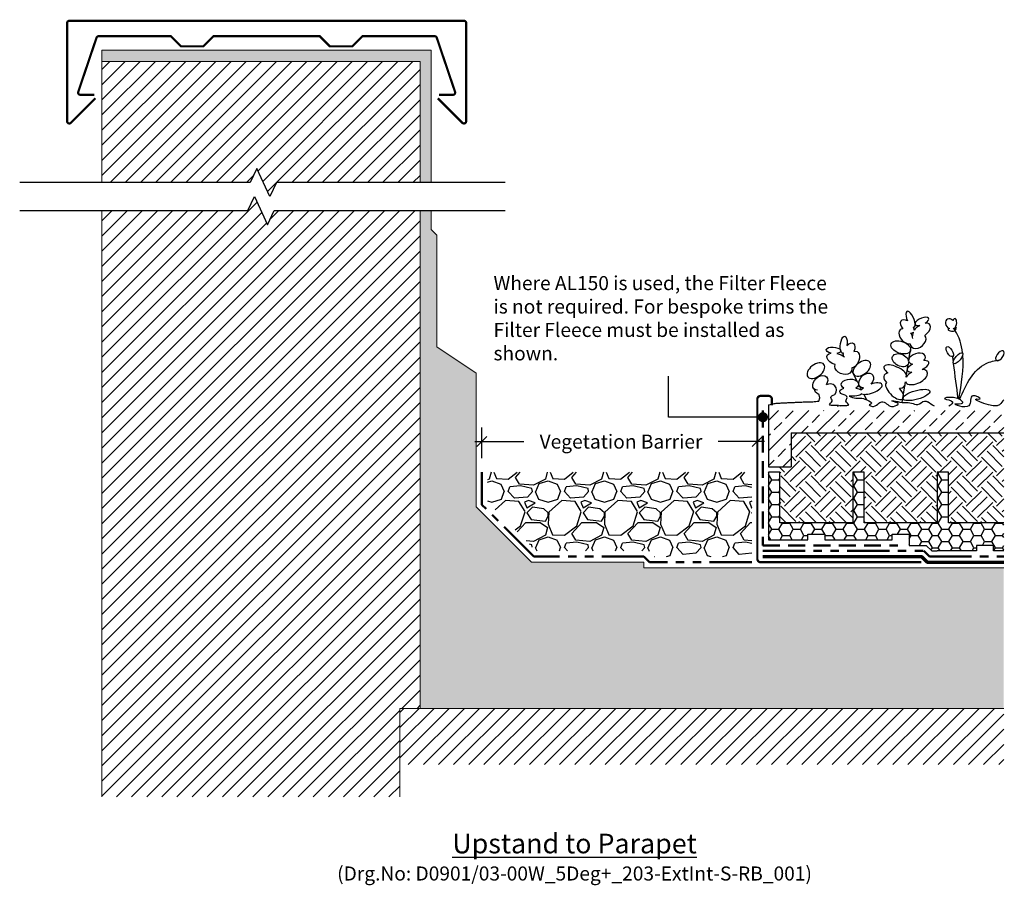
# Model space of a CAD drawing. Units: millimetres. Extents: x 12887 to 21457, y 7309 to 11215.
# Drawn here: x 16310 to 17186, y 10375 to 11145 of the extents above; entities that cross this region are included whole.
import ezdxf

# ---------------------------------------------------------------- set-up
doc = ezdxf.new("R2010")
doc.units = ezdxf.units.MM
doc.header["$LTSCALE"] = 30
doc.linetypes.add('DASHED', pattern=[0.75, 0.5, -0.25])
doc.linetypes.add('PHANTOM', pattern=[2.5, 1.25, -0.25, 0.25, -0.25, 0.25, -0.25])
doc.layers.get('0').update_dxf_attribs({"linetype": 'CONTINUOUS'})
doc.layers.get('DEFPOINTS').update_dxf_attribs({"linetype": 'CONTINUOUS'})
for name, color, linetype, lineweight in [('Background', 8, 'CONTINUOUS', 9), ('Bauder Capping Sheet', 3, 'CONTINUOUS', 70), ('Bauder Filter Fleece', 30, 'DASHED', 50), ('Bauder Protection Mat', 8, 'PHANTOM', 50), ('Bauder Waterproofing System', 7, 'CONTINUOUS', 35), ('Deck - Substrate', 8, 'CONTINUOUS', 9)]:
    doc.layers.add(name, color=color, linetype=linetype, lineweight=lineweight)
for name, color, linetype in [('Bauder Metal', 5, 'CONTINUOUS'), ('Bauder Reservoir Board', 7, 'CONTINUOUS'), ('Bauder Sedum_Wildflower', 86, 'CONTINUOUS'), ('Bauder Substrate', 24, 'CONTINUOUS'), ('Dimensions', 8, 'CONTINUOUS'), ('Gravel', 251, 'CONTINUOUS'), ('Metal By Others', 7, 'CONTINUOUS'), ('Text', 7, 'CONTINUOUS'), ('Vegetation', 86, 'CONTINUOUS')]:
    doc.layers.add(name, color=color, linetype=linetype)
doc.styles.add('Verdana', font='verdana.ttf')
doc.dimstyles.new('Scale 1-5     2.5mm Text', dxfattribs={"dimscale": 5, "dimtxt": 2.5, "dimasz": 1.8, "dimexe": 2.5, "dimexo": 2.5, "dimgap": 1.5, "dimtad": 0, "dimdec": 0, "dimzin": 0, "dimdsep": 46, "dimtxsty": 'Verdana', "dimblk": 'OBLIQUE', "dimcen": -3, "dimdle": 1.25, "dimadec": 0, "dimazin": 0, "dimtfac": 0.75, "dimtdec": 0, "dimtofl": 0, "dimtmove": 0, "dimatfit": 2, "dimldrblk": 'DOT', "dimfxl": 0, "dimtvp": 1.5, "dimtolj": 1, "dimtzin": 0, "dimarcsym": 0})

# ---------------------------------------------------------------- blocks, each defined once
blk = doc.blocks.new('_Oblique')
at = {"color": 0, "linetype": 'ByBlock', "lineweight": -2}
blk.add_line((-0.5, -0.5), (0.5, 0.5), dxfattribs=at)
blk = doc.blocks.new('*D90')
at = {"layer": 'DEFPOINTS', "color": 0}
for p in [(200.8628643762678, 107.3386945778147), (-44.13713562372686, 80), (200.8628643762678, 80.00000000000006)]:
    blk.add_point(p, dxfattribs=at)
at = {"layer": 'Dimensions', "color": 1, "lineweight": -2}
for p, q in [((-44.13713562372686, 92.5), (-44.13713562372686, 119.8386945778147)), ((200.8628643762678, 92.50000000000006), (200.8628643762678, 119.8386945778147)), ((-50.38713562372686, 107.3386945778147), (-6.803354562614714, 107.3386945778147)), ((207.1128643762678, 107.3386945778147), (166.0290833151556, 107.3386945778147))]:
    blk.add_line(p, q, dxfattribs=at)
at = {"layer": 'Dimensions', "color": 1, "lineweight": -2, "xscale": 9, "yscale": 9, "zscale": 9, "rotation": 180}
blk.add_blockref('_Oblique', (-44.13713562372686, 107.3386945778147), dxfattribs=at)
at = {"layer": 'Dimensions', "color": 1, "lineweight": -2, "xscale": 9, "yscale": 9, "zscale": 9}
blk.add_blockref('_Oblique', (200.8628643762678, 107.3386945778147), dxfattribs=at)
at = {"layer": 'Dimensions', "color": 1, "insert": (79.61286437627045, 107.3386945778147), "char_height": 12.5, "attachment_point": 5, "style": 'Verdana'}
blk.add_mtext('\\A1;Vegetation Barrier ', dxfattribs=at)
blk = doc.blocks.new('_DOT')
at = {"color": 0, "linetype": 'ByBlock'}
blk.add_line((-0.5, 0), (-1, 0), dxfattribs=at)
at = {"color": 0, "linetype": 'ByBlock', "const_width": 0.5}
blk.add_lwpolyline([(-0.25, 0, 1), (0.25, 0, 1)], format="xyb", close=True, dxfattribs=at)
blk = doc.blocks.new('Vegitation')
at = {"layer": 'Bauder Sedum_Wildflower'}
for p, q in [((41.99167728062457, 63.61278791091718), (42.1775684340173, 64.78205025997704)), ((40.78910374770931, 56.04855514184601), (41.46977947623236, 60.3300310848299)), ((37.23233957740013, 34.4259909828379), (39.39723033239716, 47.58696736635829)), ((-20.83379347319715, 40.36454845323533), (-21.37681211903691, 41.41662293354057)), ((35.08556920144474, 20.1731082493734), (36.94074558781722, 31.84223752098478)), ((-8.534434545632394, 16.53508743769999), (-13.36822338670027, 25.90033837670126)), ((-45.51372587466176, 7.003455952999502), (-46.918994666863, 9.726101750828093)), ((-4.673922119589406, 9.055516274829642), (-6.079190911790647, 11.77816207265823)), ((31.52816970657295, -2.203068421145872), (33.88806629981991, 12.64076994192146)), ((34.21867224043672, 14.72029374747945), (34.41030727597536, 15.9256853313309)), ((0, 0), (-2.554663006019837, 4.949545977835442)), ((2.611418287364359, -5.059506811729079), (2.289232457427715, -4.435286092637398)), ((22.06732689292403, -5.773259452627826), (23.73793886454951, -5.773259452627826))]:
    blk.add_line(p, q, dxfattribs=at)
for centre, major_axis, ratio, start_param, end_param in [((38.97014174750075, 71.75007384455239), (3.207426686519341, -6.968023584576713), 0.3881793395249131, 6.098046563176678, 11.03603409336801), ((36.00440705332585, 65.36105939279332), (5.465372422911088, -5.031028307965357), 0.5658278647274169, 1.987200163674826, 4.523498477342553), ((49.11671751658287, 69.82463846242536), (-5.950901112762466, -2.609878230766412), 0.4374537764167079, 1.873924341921247, 7.334449685306784), ((74.23355526501109, 67.57855786436266), (3.15388742100933, -3.864860214870191), 0.7545137136327583, 1.734939182604194, 5.284927462921156), ((77.9619983826924, 68.01938423649699), (-0.5745556966712684, -4.305686587004288), 0.4615844591642155, 0, 4.144793580672644), ((34.89676305957255, 56.56540016186591), (5.039076470077788, -5.883909055812523), 0.6374890317465107, 2.65754851495662, 5.96418102110342), ((36.00440705332585, 65.36105939279332), (5.465372422911088, -5.031028307965357), 0.5658278647274169, 6.677778925651782, 7.185880635638619), ((48.42901325177809, 61.09599343694026), (-7.77418665745111, -5.892046642047376), 0.513785206489401, 4.494569788361128, 5.194165729709319), ((48.42901325177809, 61.09599343694026), (-7.77418665745111, -5.892046642047376), 0.513785206489401, 7.897454179958759, 10.18421328166681), ((75.40426008234499, 62.36943114160749), (3.016581449365189, -0.3051485698689475), 0.4048145221635955, 2.297997945516891, 6.435109652795714), ((74.23355526501109, 67.57855786436266), (3.15388742100933, -3.864860214870191), 0.7545137136327583, 6.099494489385605, 6.236331193578861), ((75.40426008234499, 62.36943114160749), (3.016581449365189, -0.3051485698689475), 0.4048145221635955, 7.029535018562539, 7.41367267557075), ((77.29357989240089, 63.69415790619132), (-0.9813187126800925, 1.402539746566845), 0.05148547384540147, 1.59730028397032, 2.073189950560295), ((77.29357989240089, 63.69415790619132), (-0.9813187126800925, 1.402539746566845), 0.05148547384540147, 3.948529335585114, 4.6903046770418), ((75.40426008234499, 62.36943114160749), (3.016581449365189, -0.3051485698689475), 0.4048145221635955, 6.820512560013464, 6.843966491671947), ((78.92582799941738, 63.44214341619772), (-0.6488478141382358, -1.147450419320989), 0.5039119401031494, 6.483189812892163, 11.91033739170084), ((45.61362562594149, 52.44950667211015), (-6.177631183799376, -4.91205997323641), 0.7234558662845487, 5.833110862268215, 9.42477796076938), ((36.00440705332585, 65.36105939279332), (5.465372422911088, -5.031028307965357), 0.5658278647274169, 5.683317262118187, 6.283185307179586), ((34.89676305957255, 56.56540016186591), (5.039076470077788, -5.883909055812523), 0.6374890317465107, 7.079144446712635, 7.801156313419533), ((118.4949258332854, 39.32359592563989), (-3.183858603779016, -4.185615247226337), 0.5073043366329124, 0.982617970796813, 7.165887702817928), ((44.7326639759267, 36.56798339540182), (-7.382440417678794, -2.1501140337283), 0.6083998601811285, 2.354708111095563, 7.113853889993056), ((45.67507361109165, 29.83744987577666), (-9.619659820208055, -3.563982668253459), 0.3765911110633267, 8.084535007636672, 10.29243957066652), ((25.27374518530269, 25.29764083353803), (9.951514972575552, -4.245871212273471), 0.394018108272843, 6.283185307179586, 10.47565968602679), ((44.05761309421359, 20.35176556301667), (-9.647305818238266, -4.42608023168583), 0.5338721179466291, 6.283185307179586, 10.21352268580423), ((45.67507361109165, 29.83744987577666), (-9.619659820208055, -3.563982668253459), 0.3765911110633267, 5.109131000238953, 7.121452993341911), ((24.71870565725112, 17.23422049564942), (9.16936064256933, -4.59345055372836), 0.5646729998607043, 2.506248869534306, 4.124538248523251), ((44.05761309421359, 20.35176556301667), (-9.647305818238266, -4.42608023168583), 0.5338721179466291, 4.866717042562196, 5.59959249419405), ((-33.5064536754071, 7.859463045666416), (-5.298166408366115, -4.411639955681721), 0.8698641823093373, 1.868580836058022, 4.506026176285541), ((4.064964622717525, 10.00003440859655), (-9.619659820208055, -3.563982668253459), 0.3765911110633267, 5.385784206050467, 5.743668877734431), ((4.064964622717525, 10.00003440859655), (-9.619659820208055, -3.563982668253459), 0.3765911110633267, 6.673900603492111, 10.90680741270979), ((24.75432479707524, 8.224033344686177), (7.279095005306345, -7.249059653076529), 0.4608915341440363, 3.141592653589793, 7.686089715365309), ((24.71870565725112, 17.23422049564942), (9.16936064256933, -4.59345055372836), 0.5646729998607043, 5.485376421125771, 6.637160647652982)]:
    blk.add_ellipse(centre, major_axis=major_axis, ratio=ratio, start_param=start_param, end_param=end_param, dxfattribs=at)
at = {"layer": 'Bauder Sedum_Wildflower', "extrusion": (0, 0, -1)}
for centre, major_axis, ratio, start_param, end_param in [((-20.51508098669001, 49.03885082833222), (-0.8617311323497546, -7.622227894792503), 0.3881793395249131, 6.098046563165552, 11.03603409335899), ((-29.54683579142875, 44.03008786771716), (6.469064350065155, -0.6131026570013127), 0.4374537764167079, 1.873924341921315, 7.334449685306728), ((-15.69621640309924, 43.90137751297334), (-3.613027709759151, -6.49057565437599), 0.5658278647274169, 1.987200163676595, 4.523498477342523), ((-26.15786963170831, 35.95685496478109), (9.229236980285219, -3.158381955794517), 0.513785206489401, 7.897454179958763, 10.18421328166671), ((-26.15786963170831, 35.95685496478109), (9.229236980285219, -3.158381955794517), 0.513785206489401, 4.494569788361156, 5.299717991864468), ((-15.69621640309924, 43.90137751297334), (-3.613027709759151, -6.49057565437599), 0.5658278647274169, 6.677778925651848, 7.185880635640727), ((-11.88746726767567, 35.89613382230891), (-2.94088586478092, -7.166858989731556), 0.6374890317465106, 2.657548514956627, 5.964181021103443), ((-20.77419094178185, 28.62854379359487), (7.405967555084193, -2.728205416892579), 0.7234558662845487, 5.833110862268109, 9.42477796076938), ((-41.39844685189746, 15.16866246224163), (-5.520547814962191, -5.442560711414226), 0.6799535815844111, 5.676401047390888, 10.68239292813668), ((-14.95969936838083, 13.8234580876524), (7.684355928937281, 0.2721963188937939), 0.6083998601811285, 2.354708111095507, 7.113853889993081), ((-0.5586430968323839, 17.22072278407177), (-5.520547814962191, -5.442560711414226), 0.6799535815844111, 5.676401047390888, 10.91375077865269), ((-13.74499223977909, 7.136702224681358), (10.25200118044373, -0.3691873674935547), 0.3765911110633267, 8.755662099287608, 10.29243957066655), ((-13.74499223977909, 7.136702224681358), (10.25200118044373, -0.3691873674935547), 0.3765911110633267, 5.109131000238933, 5.743668877734417), ((-13.74499223977909, 7.136702224681358), (10.25200118044373, -0.3691873674935547), 0.3765911110633267, 6.673900603492126, 8.02318394631415)]:
    blk.add_ellipse(centre, major_axis=major_axis, ratio=ratio, start_param=start_param, end_param=end_param, dxfattribs=at)
at = {"layer": 'Bauder Sedum_Wildflower'}
for centre, major_axis, ratio in [((30.25483309705305, 46.72754971804534), (8.573341173873587, -3.013314765440782), 0.5901045988809915), ((73.80214252594305, 42.95932679529142), (2.677682971804671, -4.376723322363318), 0.4452912400918313), ((29.99246861394931, 35.28016747505717), (6.948276973869014, -3.437929954073411), 0.6799535815844111), ((81.25420211339951, 37.04440190503374), (-3.971979334898577, -4.719331081532346), 0.3666843362552512), ((44.11830985580309, 4.366289640305695), (-12.084890053425, -3.391315948694057), 0.3106751351595557)]:
    blk.add_ellipse(centre, major_axis=major_axis, ratio=ratio, dxfattribs=at)
at = {"layer": 'Bauder Sedum_Wildflower', "extrusion": (0, 0, -1)}
for centre in [(-4.395867613588052, 28.00900825244207), (-45.23567136866041, 25.95694793061193)]:
    blk.add_ellipse(centre, major_axis=(-7.196813041491005, -5.548704966484031), ratio=0.5901045988809915, dxfattribs=at)
at = {"layer": 'Bauder Sedum_Wildflower'}
for points, knots in [([(85.22618144829903, 41.76373298656654), (84.38786396815703, 49.06738111433151), (82.33871109555184, 55.91668603265316), (78.42132184570073, 62.06352895739656), (78.42084153171163, 62.06428257173866)], [41.3706416016608, 41.3706416016608, 41.3706416016608, 41.3706416016608, 63.82966940643837, 63.83242330110785, 63.83242330110785, 63.83242330110785, 63.83242330110785]), ([(82.58337513533479, 0.456941926451691), (88.50203694817174, 13.91822797404166), (96.64145307760919, 31.12901754888298), (113.8465240485493, 34.92798621129623), (118.1131877939042, 35.65075076146422)], [2.109044291954022, 2.109044291954022, 2.109044291954022, 2.109044291954022, 41.88887141093121, 54.48473415537745, 54.48473415537745, 54.48473415537745, 54.48473415537745]), ([(-26.01425342637958, -5.52810672025953), (-25.61462428464438, -5.396175700745516), (-22.47694477348705, -4.387004180292934), (-37.89385360680899, -6.370893741399414), (-29.15280360072211, -1.371160875081841), (-33.38743375924241, 2.770336335099273), (-30.33919818818686, 4.049216746814636), (-28.28332241035241, 4.747999466086185)], [27.32015931216792, 27.32015931216792, 27.32015931216792, 27.32015931216792, 28.42020984051609, 36.62826096925848, 40.84620617107524, 44.09179068314796, 48.83491681699215, 48.83491681699215, 48.83491681699215, 48.83491681699215]), ([(-23.29198553306924, -5.52810672025953), (-23.69161467479717, -5.396175700745516), (-26.8292941859545, -4.387004180294753), (-11.41238535263255, -6.370893741399414), (-20.15343535872671, -1.371160875081841), (-15.69455889661913, 2.989650751214867), (-19.49844013187248, 4.246805640033926), (-21.87259943882236, 5.031447902760192)], [27.32015931217056, 27.32015931217056, 27.32015931217056, 27.32015931217056, 28.42020984051609, 36.62826096925848, 40.84620617107524, 44.09179068314796, 49.48132449617338, 49.48132449617338, 49.48132449617338, 49.48132449617338]), ([(-15.60843653450866, 3.393194113090431), (-13.68811027992342, 2.555726077220243), (-10.49298836793605, 1.162310523161068), (-4.777034555336286, 1.775600441647839), (-1.06265445635654, 0.7020261074758309), (6.371404229066684, -3.180620535851631), (2.560308020147204, -4.13558975781234), (2.289232457427715, -4.435286092637398)], [0, 0, 0, 0, 6.220757332946807, 10.35036521334071, 16.10140467979498, 21.46265675967591, 23.41986801458568, 23.41986801458568, 23.41986801458568, 23.41986801458568]), ([(121.9287376628599, 0.1831808475380967), (120.7154683213412, -1.291331642403748), (119.5021989798188, -2.765844132345592), (118.2889296383, -4.240356622287436), (118.2322062362073, -4.309293800537489), (118.1754828341072, -4.378230978787542), (118.1131877939042, -4.443408914932661), (114.4573372301566, -8.268445287278155), (88.347313455306, 2.157331024825908), (104.1184716328498, 0.1922860370850685), (89.58751110513549, 7.812284919424201), (96.097610143559, -11.16945835227489), (70.59899881766614, -1.905262161117207), (88.39463598592556, -4.353253008102911), (79.74198935203458, 4.067450148473654), (62.04293537010381, 0.9387331390989857), (79.51547177296015, -0.5111556670563004), (74.93222344994138, -4.36278755038802), (72.96036154213652, -5.528106720257711)], [18.0133754819096, 18.0133754819096, 18.0133754819096, 18.0133754819096, 25.34829152423846, 25.34829152423846, 25.34829152423846, 25.69121735098437, 25.69121735098437, 25.69121735098437, 45.81618352659163, 48.69258691351681, 55.76436952859968, 65.43894320737387, 77.79492454349145, 84.66406018237116, 89.76367749817987, 102.1708109275702, 109.6299745717323, 114.954290972899, 114.954290972899, 114.954290972899, 114.954290972899]), ([(2.611418287364359, -5.059506811721803), (3.338918185749208, -5.482076971538845), (8.134290596899518, -6.542793892969712), (9.744763934140792, -2.64321564462989), (16.93962216829095, -0.6995253916757065), (20.38051209017431, -8.462399498466766), (29.88943492541875, -3.262931050090629), (25.29642028333183, -2.169686966450172), (18.45790794425557, 0.6087941626847169), (33.2308243140651, -3.224443826040442), (39.38879743119469, -1.94873958500466), (45.96355285463505, -5.796213615649322), (50.0841280359673, -0.2315424882817751), (53.24155793676618, -1.375038023026718), (54.12474734964781, -1.694894102716717)], [24.72960994907793, 24.72960994907793, 24.72960994907793, 24.72960994907793, 27.45232315069603, 33.01445642467698, 36.70217608033896, 46.87481070043811, 51.9201413687281, 54.36007967764375, 57.98497615568479, 69.16102399719718, 75.55415770478194, 81.15382626950431, 88.03688981958027, 90.70989159222478, 90.70989159222478, 90.70989159222478, 90.70989159222478])]:
    blk.add_open_spline(points, degree=3, knots=knots, dxfattribs=at)
for points in [[(77.04549589911767, 34.17119644264312), (76.8569390986595, 35.64166545273838), (76.6683822982086, 37.11213446283364), (76.47982549775043, 38.58260347292889)], [(82.05562861428916, 0.7285967332245491), (84.34523268912017, 14.18261889273526), (86.45730876741436, 27.56989003942908), (85.4241254073786, 39.77453502474054)], [(81.29063614293409, 1.065272090245344), (79.9544983547894, 11.48520500133054), (78.6183605666447, 21.90513791241574), (77.2822227785, 32.32507082350094)], [(60.1487709802459, -5.52810672025953), (58.13514439904975, -4.461727334326497), (56.12994587435242, -3.078310718521607), (54.12474734964781, -1.694894102716717)]]:
    blk.add_open_spline(points, degree=3, dxfattribs=at)
blk = doc.blocks.new('LandscapeTrim_BauderAL150_BLOCK')
at = {"layer": 'Bauder Metal', "const_width": 2}
blk.add_lwpolyline([(-143.0000000000036, 0), (0, 0, 0.4142135623731064), (3, 3), (2.999999999996362, 145, 0.4142135623730984), (-3.637978807091713e-12, 148), (-7, 148, 0.4142135623730784), (-10, 145), (-10, 139.5)], format="xyb", dxfattribs=at)
blk = doc.blocks.new('XF301-Upstand-RB')
at = {"layer": 'Bauder Reservoir Board', "linetype": 'ByBlock'}
h = blk.add_hatch(dxfattribs=at)
h.set_pattern_fill('HONEY', color=256, scale=2, style=0)
h.set_pattern_definition([(0, (120.2004659987469, 0.9766250358989055), (9.525, 5.49926129), [6.35, -12.7]), (120, (120.2004659987469, 0.9766250358989055), (-9.524999979188381, 5.499261326046781), [6.349999999999983, -12.69999999999997]), (59.99999999999999, (120.2004659987469, 0.9766250358989055), (2.081161820655097e-08, 10.99852261604678), [-12.7, 6.35])])
h.paths.add_polyline_path([(295.8628643762677, 80), (285.8628643762677, 80), (285.8628643762677, 35), (220.8628643762677, 35), (220.8628643762677, 80), (210.8628643762677, 80), (210.8628643762677, 20), (245.8628643762677, 20), (245.8628643762677, 25), (260.8628643762677, 25), (260.8628643762677, 20), (320.8628643762677, 20), (320.8628643762683, 25), (335.8628643762683, 24.99999999999818), (335.8628643762677, 14.99999999999818), (351.005000000001, 15), (356.0049999999999, 10.00000000000002), (360.8628643762677, 10), (360.8628643762677, 35), (295.8628643762677, 35)])
h = blk.add_hatch(dxfattribs=at)
h.set_pattern_fill('HONEY', color=256, scale=2, style=0)
h.set_pattern_definition([(0, (195.2004659987469, 0.9766250358989055), (9.525, 5.49926129), [6.35, -12.7]), (120, (195.2004659987469, 0.9766250358989055), (-9.524999979188381, 5.499261326046781), [6.349999999999992, -12.69999999999998]), (59.99999999999999, (195.2004659987469, 0.9766250358989055), (2.081161820655097e-08, 10.99852261604678), [-12.7, 6.35])])
h.paths.add_polyline_path([(420.1420025026457, 10), (420.1420025026457, 35), (370.8628643762677, 35), (370.8628643762677, 80), (360.8628643762677, 80), (360.8628643762677, 10), (395.8628643762677, 10), (395.8628643762677, 15), (410.8628643762677, 15), (410.8628643762677, 10)])
at = {"layer": 'Bauder Sedum_Wildflower'}
h = blk.add_hatch(dxfattribs=at)
h.set_pattern_fill('ANSI33', color=86, scale=3, style=0)
h.set_pattern_definition([(45, (-12127.94428738372, -11042.15649561145), (-13.47038418160373, 13.47038418160373), []), (45, (-12114.47389738372, -11042.15649561145), (-13.47038418160373, 13.47038418160373), [9.524999999999999, -4.762499999999999])])
h.paths.add_polyline_path([(420.1420025026457, 115.0000000000036), (420.1420025026457, 134.9999999999982), (210.8628643762677, 135), (210.8628643762677, 85), (230.8628643762677, 85), (230.8628643762677, 115)])
at = {"layer": 'Bauder Substrate'}
h = blk.add_hatch(dxfattribs=at)
h.set_pattern_fill('EARTH', color=256, scale=3, angle=45, style=0)
h.set_pattern_definition([(45, (-13172.84736399174, -10662.15649561145), (0, 26.94076836320746), [19.05, -19.05]), (45, (-13177.89875805984, -10657.10510154335), (0, 26.94076836320746), [19.05, -19.05]), (45, (-13182.95015212794, -10652.05370747525), (0, 26.94076836320746), [19.05, -19.05]), (135, (-13182.95015212794, -10648.68611142984), (-26.94076836320746, 0), [19.05, -19.05]), (135, (-13177.89875805984, -10643.63471736174), (-26.94076836320746, 0), [19.05, -19.05]), (135, (-13172.84736399174, -10638.58332329364), (-26.94076836320746, 0), [19.05, -19.05])])
h.paths.add_polyline_path([(420.1420025026457, 35), (420.1420025026456, 115), (230.8628643762677, 114.9999999999982), (230.8628643762677, 85), (220.8628643762677, 85), (220.8628643762677, 35), (285.8628643762677, 35), (285.8628643762677, 80), (295.8628643762677, 80), (295.8628643762677, 35), (360.8628643762677, 35), (360.8628643762677, 80), (370.8628643762677, 80), (370.8628643762677, 35)])
at = {"layer": 'Gravel'}
h = blk.add_hatch(dxfattribs=at)
h.set_pattern_fill('GRAVEL', color=256, scale=50, style=0)
h.set_pattern_definition([(228.012787504, (-6583.858413703887, -2975.187389954142), (-400.0000000000031, -450.0000000000002), [6.726799999999999, -665.9544023536849]), (184.969740728, (-6588.358413703887, -2980.187389954142), (599.9999999999987, 50.00000000000176), [11.5434, -1142.7962380615]), (132.510447078, (-6599.858413703887, -2981.187389954142), (500.0000000000059, -549.9999999999933), [8.1394, -805.8016298049849]), (267.273689006, (-6619.358413703887, -2993.687389954142), (50.00000000000121, 1000.000000000001), [10.51189999999992, -1040.67790208144]), (292.833654178, (-6619.858413703887, -3004.187389954142), (-249.9999999999994, 600.0000000000014), [10.30774999999992, -1020.46865640441]), (357.273689006, (-6615.858413703887, -3013.687389954142), (-1000.000000000001, 50.00000000000128), [10.51189999999992, -1040.67790208144]), (37.6942404667, (-6605.358413703887, -3014.187389954142), (-649.9999999999999, -499.9999999999987), [13.90145, -1376.2424274458]), (72.2553283749, (-6594.358413703887, -3005.687389954142), (350.0000000000014, 1100), [13.12439999999992, -1299.31607484066]), (121.429565615, (-6590.358413703887, -2993.187389954142), (-400.000000000001, 649.9999999999994), [10.5475, -1044.20365548645]), (175.236358309, (-6595.858413703887, -2984.187389954142), (549.9999999999992, -50.0000000000019), [12.0416, -590.038128939615]), (222.397437798, (-6607.858413703887, -2983.187389954142), (-599.9999999999982, -549.9999999999986), [15.5724, -1541.668750239745]), (138.814074834, (-6569.858413703887, -2994.187389954142), (-350.0000000000016, 300), [5.315049999999961, -526.19224063673]), (171.46923439, (-6573.858413703887, -2990.687389954142), (649.9999999999999, -99.99999999999976), [10.11185, -1001.07557080785]), (225, (-6583.858413703887, -2989.187389954142), (-5.551115123125783e-15, -49.99999999999665), [7.07105, -63.639628118655]), (203.198590514, (-6587.358413703887, -2983.187389954142), (249.9999999999995, 99.99999999999876), [3.8079, -376.980755293195]), (291.801409486, (-6590.858413703887, -2984.687389954142), (-49.9999999999842, 150.0000000000051), [5.385149999999999, -263.873090356725]), (30.96375653209999, (-6588.858413703887, -2989.687389954142), (150.0000000000026, 99.99999999999898), [8.746449999999998, -282.8011447422649]), (161.565051177, (-6581.358413703887, -2985.187389954142), (100.0000000000006, -49.99999999999883), [6.324549999999963, -151.7893330084188]), (16.389540334, (-6619.858413703887, -2984.687389954142), (499.9999999999983, 150.0000000000022), [8.86, -877.14225733347]), (70.3461759419, (-6611.358413703887, -2982.187389954142), (-200.000000000061, -550.0000000001698), [7.43305, -735.8703873659499]), (293.198590514, (-6581.358413703887, -2975.187389954142), (-99.99999999999852, 249.9999999999995), [7.61575, -373.172905293195]), (343.610459666, (-6578.358413703887, -2982.187389954142), (-499.9999999999983, 150.0000000000022), [8.859999999999923, -877.1422573334451]), (339.44395478, (-6619.858413703887, -3015.687389954142), (-250.0000000000018, 100.0000000000012), [8.543999999999924, -418.6561872658726]), (294.775140569, (-6611.858413703887, -3018.687389954142), (-250.0000000000003, 550.0000000000001), [7.1589, -708.7321531637999]), (66.8014094864, (-6580.858413703887, -3025.187389954142), (99.99999999999906, 249.9999999999985), [7.61575, -373.172905293195]), (17.3540246363, (-6577.858413703887, -3018.187389954142), (-649.9999999999989, -199.9999999999981), [8.38155, -829.771180712]), (69.44395478040002, (-6605.358413703887, -3025.187389954142), (-100.0000000000004, -249.9999999999977), [4.271999999999962, -422.9281872658726]), (101.309932474, (-6583.858413703887, -3025.187389954142), (-49.99999999999819, 200.0000000000006), [2.5495, -252.40147567964]), (165.963756532, (-6584.358413703887, -3022.687389954142), (149.9999999999979, -50.00000000000006), [10.30775, -195.847531280885]), (186.009005957, (-6594.358413703887, -3020.187389954142), (500.0000000000023, 49.99999999999915), [9.5525, -945.6961587271401]), (303.690067526, (-6588.858413703887, -2994.187389954142), (-49.99999999999936, 99.99999999999929), [7.211099999999961, -173.0664637731988]), (353.157226587, (-6584.858413703887, -3000.187389954142), (850.0000000000007, -100.0000000000026), [12.5897, -1246.378131201415]), (60.9453959009, (-6572.358413703887, -3001.687389954142), (-199.9999999999988, -349.9999999999989), [5.147799999999999, -509.63370704935]), (90, (-6569.858413703887, -2997.187389954142), (-49.99999999999999, 50), [3, -47]), (120.256437164, (-6595.358413703887, -3018.687389954142), (200.0000000000005, -350.0000000000004), [6.946199999999999, -687.67599947249]), (48.01278750420001, (-6598.858413703887, -3012.687389954142), (400, 449.9999999999987), [13.4536, -659.2276023536849]), (0, (-6589.858413703887, -3002.687389954142), (50, 50), [13, -37]), (325.3048464690001, (-6576.858413703887, -3002.687389954142), (500.0000000000069, -349.9999999999912), [7.905699999999962, -782.6637150420951]), (254.054604099, (-6570.358413703887, -3007.187389954142), (-50.00000000000189, -200.0000000000002), [7.280100000000001, -356.725394464025]), (207.645975364, (-6572.358413703887, -3014.187389954142), (-949.9999999999975, -500.0000000000024), [11.85325, -1173.47370911297]), (175.42607874, (-6582.858413703887, -3019.687389954142), (-649.9999999999977, 50.00000000000006), [12.53995, -1241.453670398445])])
h.paths.add_polyline_path([(-39.13713562373232, 53.27927124746566), (4.142135623733338, 10), (104.5710678118685, 10), (109.5710678118685, 5), (195.8628643762677, 5), (195.8628643762677, 80), (-39.13713562372504, 80)])
at = {"layer": 'Bauder Capping Sheet'}
blk.add_lwpolyline([(205.8628643762677, 5), (346.8628643762695, 5), (351.8628643762695, -1.898821519314986e-14), (420.1420025026457, 0)], dxfattribs=at)
at = {"layer": 'Bauder Filter Fleece'}
blk.add_lwpolyline([(205.8628643762677, 135), (205.8628643762677, 15), (325.8628643762677, 15)], dxfattribs=at)
at = {"layer": 'Bauder Protection Mat'}
for points in [[(195.8628643762659, 0), (105.0000000000036, 0), (100.0000000000036, 5), (2.071067811866669, 5), (-44.13713562373232, 51.20820343559899), (-44.13713562373232, 80)], [(205.8628643762677, 10), (348.9339321881355, 10.00000000000001), (353.9339321881345, 5.000000000000007), (420.1420025026457, 5)]]:
    blk.add_lwpolyline(points, dxfattribs=at)
at = {"layer": 'Bauder Reservoir Board'}
for points in [[(360.8628643762677, 35), (295.8628643762677, 35), (295.8628643762677, 80), (285.8628643762677, 80), (285.8628643762677, 35), (220.8628643762677, 35), (220.8628643762677, 80), (210.8628643762677, 80), (210.8628643762677, 20), (245.8628643762677, 20), (245.8628643762677, 25), (260.8628643762677, 25), (260.8628643762677, 20), (320.8628643762677, 20), (320.8628643762677, 25), (335.8628643762677, 24.99999999999818), (335.8628643762677, 14.99999999999818), (351.005000000001, 15), (356.0049999999999, 10.00000000000002), (360.8628643762677, 10)], [(420.1420025026457, 35), (370.8628643762677, 35), (370.8628643762677, 80), (360.8628643762677, 80), (360.8628643762677, 35)], [(420.1420025026457, 10), (410.8628643762677, 10), (410.8628643762677, 15), (395.8628643762677, 15), (395.8628643762677, 10), (360.8628643762677, 10)]]:
    blk.add_lwpolyline(points, dxfattribs=at)
at = {"layer": 'Vegetation'}
for points in [[(210.8628643762677, 140), (212.3617598809469, 140.4136046888016), (213.6705469364406, 140.7387634778133), (214.8208852044099, 140.9879961420065), (215.844434346518, 141.1738224563596), (216.7728540244225, 141.3087621958439), (217.63780389979, 141.4053351354341), (218.4709436342782, 141.4760610501016), (219.3039328895557, 141.5334597148285), (220.1617634171962, 141.5878883998375), (221.0427553284735, 141.6410543563979), (221.9385608245848, 141.6925023310305), (222.84083210672, 141.7417770702523), (223.7412213760708, 141.7884233205878), (224.6313808338327, 141.831985828554), (225.5029626811975, 141.8720093406791), (226.3476191193568, 141.9080386034802), (227.1604520738747, 141.9399601186233), (227.950362367812, 141.9690274083623), (228.7297005485852, 141.9968357500984), (229.5108171636257, 142.024980421229), (230.3060627603536, 142.0550566991569), (231.1277878862038, 142.0886598612778), (231.988343088593, 142.1273851849946), (232.9000789149522, 142.1728279477029), (233.8719176763661, 142.2258026993841), (234.8990687385776, 142.2840010803193), (235.9733132309884, 142.3443340033773), (237.0864322829984, 142.4037123814232), (238.2302070240094, 142.4590471273168), (239.3964185834284, 142.5072491539286), (240.5768480906518, 142.5452293741164), (241.7632766750849, 142.5698987007472), (242.949456489283, 142.5800150019713), (244.1370237784267, 142.5817239670778), (245.3295858108504, 142.5830182406426), (246.5307498548882, 142.5918904672399), (247.7441231788725, 142.6163332914402), (248.9733130511395, 142.6643393578233), (250.2219267400233, 142.7439013109615), (251.4935715138527, 142.8630117954344), (252.792748697937, 143.0254092301075), (254.127535845455, 143.2178151310363), (255.5069045665532, 143.4226967885843), (256.5722481663179, 146.2583867947833), (255.8704993970168, 149.0427219008889), (252.6995389651219, 151.4468648679322)], [(210.8628643762677, 140), (210.8628643762677, 85), (230.8628643762677, 85)], [(230.8628643762677, 115), (420.1420025026457, 115)], [(230.8628643762677, 115), (230.8628643762677, 85)]]:
    blk.add_lwpolyline(points, dxfattribs=at)
at = {"layer": 'Background', "color": 1}
blk.add_blockref('Vegitation', (298.2132648397837, 144.4434089149327), dxfattribs=at)
at = {"layer": 'Bauder Metal', "xscale": -1}
blk.add_blockref('LandscapeTrim_BauderAL150_BLOCK', (203.8628643762659, 0), dxfattribs=at)
at = {"layer": 'Dimensions', "color": 1}
dim = blk.add_linear_dim(base=(200.8628643762678, 107.3386945778147), p1=(-44.13713562372686, 80), p2=(200.8628643762678, 80.00000000000006), text='Vegetation Barrier ', dimstyle='Scale 1-5     2.5mm Text', override={"dimpost": 'Min <>mm', "dimclrd": 1, "dimclre": 1, "dimclrt": 1, "dimtmove": 2, "dimtfill": 1}, dxfattribs=at)
dim.commit()
dim.dimension.update_dxf_attribs({"geometry": '*D90', "text_midpoint": (79.61286437627045, 107.3386945778147), "dimtype": 160})

msp = doc.modelspace()

# ---------------------------------------------------------------- hatches: boundary and pattern name
at = {"layer": 'Bauder Waterproofing System'}
h = msp.add_hatch(dxfattribs=at)
h.set_pattern_fill('DOTS', color=256, scale=5)
h.set_pattern_definition([(0, (4865.277108429473, 2033.876107599652), (3.96875, 7.9375), [0, -7.9375])])
h.paths.add_polyline_path([(16716.51989586535, 10830.50844453302), (16681.51989586536, 10853.84177786636), (16681.51989586536, 10953.23692688579), (16676.51989586536, 10958.23692688578), (16676.51989586536, 10974.96635652901), (16666.51989586535, 10974.96635652901), (16666.51989586536, 10532.15660694815), (17185.80403399172, 10532.15660694815), (17185.80403399172, 10657.15660694815), (16865.66203148908, 10657.15660694815), (16865.66203148908, 10662.15660694815), (16765.66203148908, 10662.15660694815), (16716.51989586535, 10711.29874257188)])
h.paths.add_polyline_path([(16676.51989586536, 11117.65660694815), (16383.51989586535, 11117.65660694815), (16383.51989586535, 11107.65660694815), (16666.51989586535, 11107.65660694815), (16666.51989586535, 10999.96635652901), (16676.51989586536, 10999.96635652901)])
at = {"layer": 'Deck - Substrate'}
h = msp.add_hatch(dxfattribs=at)
h.set_pattern_fill('ANSI31', color=256, scale=3, style=0)
h.set_pattern_definition([(45, (4865.277108429473, 2033.876107599652), (-6.735192090801865, 6.735192090801865), [])])
h.paths.add_polyline_path([(16666.51989586535, 10974.96635652901), (16536.74943603485, 10974.96635652901), (16530.88466595009, 10962.46635652902), (16519.15512578058, 10987.46635652902), (16513.29035569583, 10974.96635652901), (16383.51989586535, 10974.96635652901), (16383.51989586535, 10453.3121625037), (16648.51989586535, 10453.3121625037), (16648.51989586536, 10532.15660694815), (16666.51989586536, 10532.15660694815)])
h.paths.add_polyline_path([(16666.51989586535, 11107.65660694815), (16383.51989586535, 11107.65660694815), (16383.51989586535, 10999.96635652901), (16515.29035569585, 10999.96635652901), (16521.15512578061, 11012.46635652899), (16532.88466595011, 10987.46635652899), (16538.74943603486, 10999.96635652901), (16666.51989586535, 10999.96635652901)])
h = msp.add_hatch(dxfattribs=at)
h.set_pattern_fill('ANSI31', color=256, scale=3, style=0)
h.set_pattern_definition([(45, (16648.51989586536, 10528.58053913629), (-6.735192090801863, 6.735192090801865), [])])
h.paths.add_polyline_path([(17185.80403399172, 10482.15660694815), (17185.80403399173, 10532.15660694815), (16648.51989586536, 10532.15660694815), (16648.51989586536, 10482.15660694815)])

# ---------------------------------------------------------------- linework, layer by layer
msp.add_line((16648.51989586536, 10532.15660694815), (17185.80403399172, 10532.15660694815), dxfattribs=at)
for points in [[(16676.51989586536, 10999.96635652901), (16676.51989586536, 11117.65660694815), (16383.51989586535, 11117.65660694815), (16383.51989586535, 11107.65660694815)], [(16383.51989586535, 10999.96635652901), (16383.51989586535, 11107.65660694815), (16666.51989586535, 11107.65660694815), (16666.51989586535, 10999.96635652901)], [(16383.51989586535, 10453.3121625037), (16383.51989586535, 10974.96635652901)], [(16383.51989586535, 10453.3121625037), (16383.51989586535, 10974.96635652901)], [(16666.51989586535, 10974.96635652901), (16666.51989586536, 10532.15660694815), (16648.51989586536, 10532.15660694815), (16648.51989586535, 10453.3121625037)], [(17185.80403399172, 10657.15660694815), (16865.66203148908, 10657.15660694815), (16865.66203148908, 10662.15660694815), (16765.66203148908, 10662.15660694815), (16716.51989586535, 10711.29874257188), (16716.51989586535, 10830.50844453302), (16681.51989586536, 10853.84177786636), (16681.51989586536, 10953.23692688579), (16676.51989586536, 10958.23692688578), (16676.51989586536, 10974.96635652901)]]:
    msp.add_lwpolyline(points, dxfattribs=at)
at = {"layer": 'Metal By Others'}
for points in [[(16682.36779527841, 11074.86399226104, 2, 2, 0), (16704.10602122452, 11053.13618163663, 2, 2, 0.668091991124484), (16707.51989587278, 11054.55073403192, 2, 2, 0), (16707.51989587278, 11141.85600513369, 2, 2, 0.4142135623730951), (16705.51989587278, 11143.85600513369, 2, 2, 0), (16354.51989587277, 11143.85600513369, 2, 2, 0.4142135623730951), (16352.51989587277, 11141.85600513369, 2, 2, 0), (16352.51989587277, 11054.55073403192, 2, 2, 0.668091991124484), (16355.93377052102, 11053.13618163663, 2, 2, 0), (16377.67199646714, 11074.86399226104, 0, 0, 0)], [(16376.68269372135, 11078.02210207198, 2, 2, 0), (16364.31516807728, 11078.02210207198, 2, 2, -0.5131967913438108), (16362.42037847638, 11080.66223672056, 2, 2, 0), (16378.68211241702, 11128.79674159673, 2, 2, -0.3217051552322413), (16380.57690201792, 11130.15660694815, 2, 2, 0), (16444.76989587277, 11130.15660694815, 2, 2, 0), (16453.76989587277, 11121.15660694815, 2, 2, 0), (16473.76989587277, 11121.15660694815, 2, 2, 0), (16482.76989587277, 11130.15660694815, 2, 2, 0), (16577.26989587278, 11130.15660694815, 2, 2, 0), (16586.26989587278, 11121.15660694815, 2, 2, 0), (16606.26989587278, 11121.15660694815, 2, 2, 0), (16615.26989587278, 11130.15660694815, 2, 2, 0), (16679.46288972763, 11130.15660694815, 2, 2, -0.3217051552322413), (16681.35767932853, 11128.79674159673, 2, 2, 0), (16697.61941326917, 11080.66223672056, 2, 2, -0.5131967913438108), (16695.72462366827, 11078.02210207198, 2, 2, 0), (16683.3570980242, 11078.02210207198, 0, 0, 0)]]:
    msp.add_lwpolyline(points, format="xyseb", dxfattribs=at)
at = {"layer": 'Text'}
for points in [[(16742.13555047533, 10999.96635652901), (16538.74943603486, 10999.96635652901), (16532.88466595011, 10987.46635652899), (16521.15512578061, 11012.46635652899), (16515.29035569585, 10999.96635652901), (16310.33770315158, 10999.96635652901)], [(16310.33770315158, 10974.96635652901), (16513.29035569583, 10974.96635652901), (16519.15512578058, 10987.46635652902), (16530.88466595009, 10962.46635652902), (16536.74943603485, 10974.96635652901), (16742.13555047533, 10974.96635652901)]]:
    msp.add_lwpolyline(points, dxfattribs=at)

# ---------------------------------------------------------------- block references
at = {"layer": 'Vegetation'}
msp.add_blockref('XF301-Upstand-RB', (16765.66203148908, 10662.15649561145), dxfattribs=at)

# ---------------------------------------------------------------- texts
at = {"layer": 'Text', "style": 'Verdana'}
for s, insert, char_height, width, attachment_point in [('Where AL150 is used, the Filter Fleece is not required. For bespoke trims the Filter Fleece must be installed as shown.', (16731.847321449, 10877.63074753631), 12.5, 299.3945170979496, 4), ('{\\fVerdana|b1|i0|c0|p34;\\LUpstand to Parapet\\l\\P\\fVerdana|b0|i0|c0|p34;\\H0.71429x;(Drg.No: D0901/03-00W_5Deg+_203-ExtInt-S-RB_001)}', (16803.9313970523, 10420.63955949646), 17.5, 1160, 2)]:
    msp.add_mtext(s, dxfattribs=dict(at, insert=insert, char_height=char_height, width=width, attachment_point=attachment_point))

# ---------------------------------------------------------------- leaders
at = {"layer": 'Text'}
msp.add_leader([(16971.52489586535, 10791.1728373696), (16887.57528935501, 10791.1728373696), (16887.57528935501, 10827.60746201544)], dimstyle='Scale 1-5     2.5mm Text', override={"dimgap": 1.5, "dimtad": 0}, dxfattribs=at)

doc.saveas('drawing.dxf')
